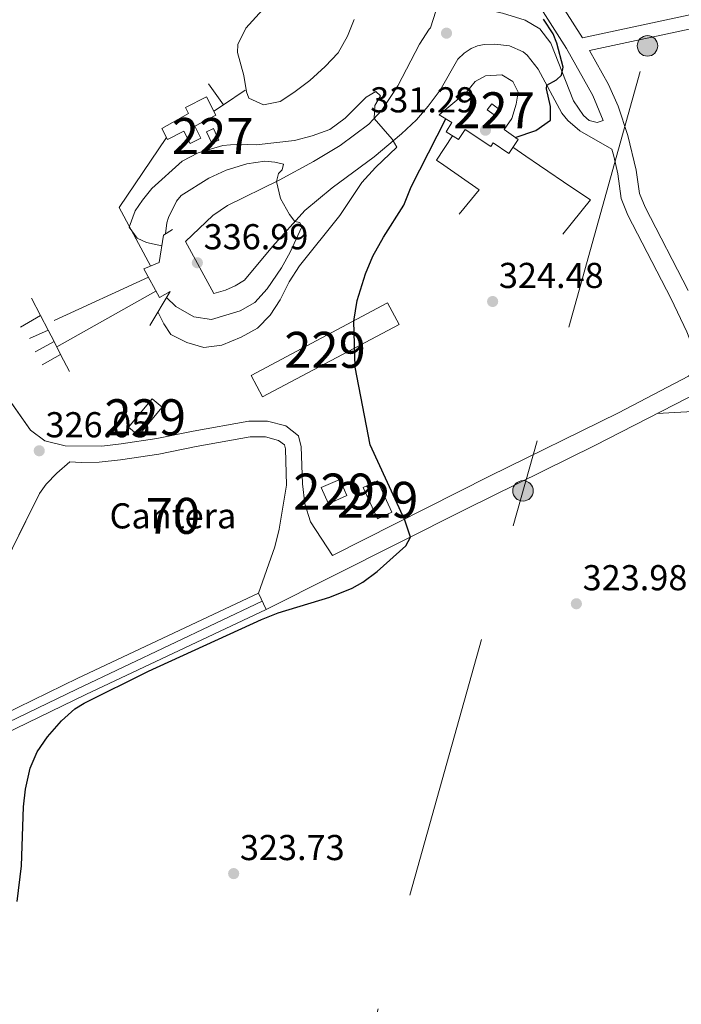
# Model space of a CAD drawing. Extents: x 608516 to 615481, y 664706 to 669442.
# Drawn here: x 609194 to 609378, y 665316 to 665590 of the extents above; entities that cross this region are included whole.
import ezdxf
from ezdxf.enums import TextEntityAlignment as Align

# ---------------------------------------------------------------- set-up
doc = ezdxf.new("R2010")
doc.units = 0
doc.header["$MEASUREMENT"] = 0
for name, pattern in [('DGN Style 3', [114.88127000000003, 82.05805000000001, -32.82322000000001]), ('DGN Style 4', [131.37493805000005, 65.64644000000001, -32.82322000000001, 0.08205805000000001, -32.82322000000001]), ('DGN Style 7', [164.11610000000005, 73.85224500000001, -32.82322000000001, 24.617415, -32.82322000000001])]:
    doc.linetypes.add(name, pattern=pattern)
for name, color, linetype in [('Nivel 12', 7, 'Continuous'), ('Nivel 15', 7, 'Continuous'), ('Nivel 16', 7, 'Continuous'), ('Nivel 18', 7, 'Continuous'), ('Nivel 21', 7, 'Continuous'), ('Nivel 23', 7, 'Continuous'), ('Nivel 32', 7, 'Continuous'), ('Nivel 34', 7, 'Continuous'), ('Nivel 36', 7, 'Continuous'), ('Nivel 37', 7, 'Continuous'), ('Nivel 4', 7, 'Continuous'), ('Nivel 41', 7, 'Continuous'), ('Nivel 48', 7, 'Continuous'), ('Nivel 5', 7, 'Continuous'), ('Nivel 51', 7, 'Continuous'), ('Nivel 52', 7, 'Continuous'), ('Nivel 54', 7, 'Continuous'), ('Nivel 57', 7, 'Continuous'), ('Nivel 7', 7, 'Continuous')]:
    doc.layers.add(name, color=color, linetype=linetype)
doc.styles.add('Style-arial', font='arial.shx', dxfattribs={"bigfont": 'arialbig.shx'})
doc.styles.add('Style-arialn', font='arialn.shx', dxfattribs={"bigfont": 'arialnbig.shx'})

# ---------------------------------------------------------------- blocks, each defined once
blk = doc.blocks.new('5PATER')
at = {"layer": 'Nivel 7', "linetype": 'Continuous', "lineweight": 0}
h = blk.add_hatch(color=53, dxfattribs=at)
edge = h.paths.add_edge_path()
edge.add_ellipse((0, 0), major_axis=(-1.095731442945027, -1.110710700472634), ratio=0.9994222409660316, start_angle=0, end_angle=360)
blk = doc.blocks.new('5PELE')
at = {"layer": 'Nivel 32', "linetype": 'Continuous', "lineweight": 0}
h = blk.add_hatch(color=9, dxfattribs=at)
edge = h.paths.add_edge_path()
edge.add_arc((-0.0001999998930841684, 0), 2.85, 0, 360)
at = {"layer": 'Nivel 32', "color": 8, "linetype": 'Continuous', "lineweight": 0}
blk.add_circle((-0.0001999998930841684, 0), 2.85, dxfattribs=at)

msp = doc.modelspace()

# ---------------------------------------------------------------- linework, layer by layer
at = {"layer": 'Nivel 12', "color": 142, "linetype": 'Continuous', "lineweight": 0, "elevation": 325.121, "flags": 128}
msp.add_lwpolyline([(609262.906, 665594.415), (609256.3899999999, 665587.297), (609254.1950000001, 665582.8019999999), (609254.0700000001, 665580.5700000001), (609255.892, 665574.138), (609256.5630000001, 665569.594), (609257.2820000001, 665567.868), (609261.348, 665565.9299999999), (609265.9990000001, 665566.889), (609269.781, 665569.4340000001), (609274.1740000001, 665572.784), (609278.487, 665576.6229999999), (609282.071, 665580.487), (609284.658, 665585.0660000001), (609286.5190000001, 665589.7180000001)], dxfattribs=at)
at = {"layer": 'Nivel 15', "color": 1, "linetype": 'Continuous', "lineweight": 0, "flags": 128}
for points, elevation in [([(609324.8200000001, 665566.243), (609327.381, 665564.3559999999), (609326.149, 665562.6840000001), (609323.588, 665564.571), (609324.8200000001, 665566.243)], 333.383), ([(609247.429, 665559.361), (609248.875, 665556.1510000001), (609246.933, 665555.2760000001), (609245.487, 665558.486), (609247.429, 665559.361)], 332.593), ([(609293.0290000001, 665461.3630000001), (609297.057, 665452.6200000001), (609293.071, 665450.784), (609289.0430000001, 665459.527), (609293.0290000001, 665461.3630000001)], 326.912)]:
    msp.add_lwpolyline(points, dxfattribs=dict(at, elevation=elevation))
at = {"layer": 'Nivel 15', "color": 1, "linetype": 'Continuous', "lineweight": 0, "extrusion": (-0.00235014466213659, -0.03166784844212687, 0.9994956849307122), "elevation": -22178.29881409586, "flags": 128}
msp.add_lwpolyline([(558334.8528750087, 708409.1020696436), (558371.2344804439, 708432.0591323252), (558374.8667306353, 708426.2962482776), (558338.4851252001, 708403.339185596), (558334.8528750087, 708409.1020696436)], dxfattribs=at)
at = {"layer": 'Nivel 15', "color": 1, "linetype": 'Continuous', "lineweight": 0, "extrusion": (0.003739201742561114, 0.004479052343760171, 0.9999829780853423), "elevation": 5586.894897753856, "flags": 128}
msp.add_lwpolyline([(609218.2377597075, 665457.9272172819), (609224.8279379914, 665465.8212964674), (609227.6309183957, 665463.4812729945), (609221.0407401118, 665455.587193809), (609218.2377597075, 665457.9272172819)], dxfattribs=at)
at = {"layer": 'Nivel 15', "color": 1, "linetype": 'Continuous', "lineweight": 0, "extrusion": (0.005084233104232148, -0.01133139626312156, 0.9999228720418741), "elevation": -4115.685786547323, "flags": 128}
msp.add_lwpolyline([(609267.8664529223, 665455.5533315621), (609273.0013865451, 665457.8574794938), (609275.011670721, 665453.3761917846), (609269.8767370984, 665451.0720438531), (609267.8664529223, 665455.5533315621)], dxfattribs=at)
at = {"layer": 'Nivel 16', "color": 1, "linetype": 'Continuous', "lineweight": 13, "extrusion": (-0.01971608063921786, 0.02752980512626422, 0.999426528562224), "elevation": 6639.806065156527, "flags": 128}
msp.add_lwpolyline([(-882852.9127345472, -186254.0955846701), (-882852.9127345472, -186261.2718361986)], dxfattribs=at)
at = {"layer": 'Nivel 16', "color": 1, "linetype": 'Continuous', "lineweight": 13, "elevation": 329.12, "flags": 128}
msp.add_lwpolyline([(609256.27, 665570.0660000001), (609250.1969999999, 665565.9469999999)], dxfattribs=at)
at = {"layer": 'Nivel 16', "color": 1, "linetype": 'Continuous', "lineweight": 13, "extrusion": (0.1413108156562753, 0.09221443342901081, 0.9856610734151596), "elevation": 147792.8297615469, "flags": 128}
msp.add_lwpolyline([(224431.8462469751, -861366.1048194133), (224431.8462469751, -861362.8690187391)], dxfattribs=at)
at = {"layer": 'Nivel 16', "color": 1, "linetype": 'Continuous', "lineweight": 13, "extrusion": (-0.005569340107777246, 0.008741967289916604, 0.9999462787863487), "elevation": 2762.139408764549, "flags": 128}
msp.add_lwpolyline([(609228.4554584215, 665532.6196178212), (609225.9204977397, 665531.0045561069), (609224.757849951, 665523.4002655337)], dxfattribs=at)
at = {"layer": 'Nivel 16', "color": 1, "linetype": 'Continuous', "lineweight": 13, "extrusion": (-0.3528342821765124, -0.5920737492090392, 0.7245389187742346), "elevation": -608748.1641191035, "flags": 128}
msp.add_lwpolyline([(182660.9173175686, 640404.5172680158), (182660.9173175684, 640419.6746770623)], dxfattribs=at)
at = {"layer": 'Nivel 16', "color": 1, "linetype": 'Continuous', "lineweight": 13, "extrusion": (-0.002461192204427378, 0.004753430628462512, 0.9999856736124739), "elevation": 1992.937754348631, "flags": 128}
msp.add_lwpolyline([(609195.7621763365, 665510.203386819), (609198.2532401672, 665505.3923324656)], dxfattribs=at)
at = {"layer": 'Nivel 16', "color": 1, "linetype": 'Continuous', "lineweight": 13, "extrusion": (-0.1290842375370813, -0.0740092175600718, 0.9888679868089655), "elevation": -127566.5095788442, "flags": 128}
msp.add_lwpolyline([(-274337.2091362054, 849993.9953269805), (-274337.2091362054, 849987.4628719289)], dxfattribs=at)
at = {"layer": 'Nivel 16', "color": 1, "linetype": 'Continuous', "lineweight": 13, "extrusion": (-0.002386327588468735, 0.004607732677875457, 0.9999865370294792), "elevation": 1941.582452543229, "flags": 128}
msp.add_lwpolyline([(609198.3391664226, 665505.4654845481), (609200.4662176389, 665501.3584409491)], dxfattribs=at)
at = {"layer": 'Nivel 16', "color": 1, "linetype": 'Continuous', "lineweight": 13, "extrusion": (-0.1584650927666827, -0.0707219864369983, 0.9848285206110005), "elevation": -143278.9796092343, "flags": 128}
msp.add_lwpolyline([(-359447.7604052417, 815039.5557337997), (-359447.7604052416, 815033.8103413847)], dxfattribs=at)
at = {"layer": 'Nivel 16', "color": 1, "linetype": 'Continuous', "lineweight": 13, "extrusion": (-0.002464393904774411, 0.0047594552222269, 0.999985637071188), "elevation": 1994.995890976554, "flags": 128}
msp.add_lwpolyline([(609200.3765419459, 665501.2825543641), (609202.0065838199, 665498.1345187086)], dxfattribs=at)
at = {"layer": 'Nivel 16', "color": 1, "linetype": 'Continuous', "lineweight": 13, "extrusion": (-0.1395957712773987, -0.07454866641525143, 0.9873983577954623), "elevation": -134329.5600836555, "flags": 128}
msp.add_lwpolyline([(-300059.2559780213, 840201.6686910521), (-300059.2559780213, 840195.6467449383)], dxfattribs=at)
at = {"layer": 'Nivel 16', "color": 1, "linetype": 'Continuous', "lineweight": 13, "extrusion": (-0.002399459626432866, 0.004632992277077829, 0.9999863888953999), "elevation": 1950.393196774969, "flags": 128}
msp.add_lwpolyline([(609202.0814333854, 665498.198213825), (609203.932478446, 665494.6241754673)], dxfattribs=at)
at = {"layer": 'Nivel 16', "color": 1, "linetype": 'Continuous', "lineweight": 13, "extrusion": (-0.1427726419590056, -0.0783622727785813, 0.9866485326158555), "elevation": -138803.0838804179, "flags": 128}
msp.add_lwpolyline([(-290279.1541265046, 842904.530046053), (-290279.1541265046, 842898.5434549528)], dxfattribs=at)
at = {"layer": 'Nivel 16', "color": 1, "linetype": 'Continuous', "lineweight": 13, "extrusion": (-0.002431423973483166, 0.004694165413502189, 0.9999860263966353), "elevation": 1971.630750074976, "flags": 128}
msp.add_lwpolyline([(609203.895954822, 665494.5950290831), (609206.3320157018, 665489.8919772664)], dxfattribs=at)
at = {"layer": 'Nivel 16', "color": 1, "linetype": 'Continuous', "lineweight": 13}
for points in [[(609310.1599999999, 665563.2280000001, 329.908), (609313.709, 665561.0830000001, 330.759), (609312.102, 665558.422, 330.82), (609315.5320000001, 665556.3130000001, 330.82), (609317.395, 665559.0730000001, 330.82), (609324.568, 665554.398, 331.305), (609325.2220000001, 665555.402, 331.305), (609329.5320000001, 665552.4750000001, 331.245), (609332.163, 665556.3389999999, 331.184), (609328.2450000001, 665559.1229999999, 331.184), (609330.4450000001, 665562.145, 330.941)], [(609235.337, 665514.003, 338.604), (609232.365, 665512.4029999999, 338.726), (609228.0190000001, 665520.379, 338.726), (609232.3289999999, 665522.1159999999, 338.616)]]:
    msp.add_polyline3d(points, dxfattribs=at)
at = {"layer": 'Nivel 18', "color": 7, "linetype": 'Continuous', "lineweight": 0}
msp.add_polyline3d([(609239.5930000001, 665565.2139999999, 332.773), (609245.459, 665568.2220000001, 332.773), (609248.1089999999, 665563.0730000001, 332.773), (609242.2010000001, 665560.0260000001, 332.652), (609243.865, 665556.717, 332.348), (609240.9310000001, 665555.21, 332.348), (609239.148, 665558.675, 338.058), (609234.652, 665556.361, 338.058), (609233.065, 665559.4140000001, 338.058), (609240.439, 665563.531, 338.058), (609239.5930000001, 665565.2139999999, 332.773)], dxfattribs=at)
at = {"layer": 'Nivel 21', "color": 7, "linetype": 'Continuous', "lineweight": 0}
for points in [[(609330.068, 665612.6910000001, 325.12), (609352.773, 665613.155, 325.353), (609372.2649999999, 665612.192, 325.089), (609380.4920000001, 665612.1070000001, 324.846), (609387.26, 665613.1669999999, 325.089), (609392.0530000001, 665614.5800000001, 325.089), (609395.96, 665616.479, 325.089), (609404.868, 665622.98, 325.089), (609410.1440000001, 665627.406, 324.967), (609412.5419999999, 665628.256, 324.883), (609415.2409999999, 665628.5530000001, 324.836), (609419.196, 665627.913, 324.835), (609422.7050000001, 665624.848, 324.724), (609424.676, 665621.561, 324.286), (609424.6570000001, 665617.672, 324.118), (609423.6769999999, 665612.7849999999, 324.117), (609422.7590000001, 665610.6669999999, 324.117), (609419.682, 665606.7239999999, 324.117), (609417.2820000001, 665604.426, 324.117), (609413.733, 665601.781, 324.117), (609409.3929999999, 665599.2930000001, 324.117), (609402.2590000001, 665596.301, 324.12), (609393.7919999999, 665593.9439999999, 324.168), (609350.0249999999, 665584.5860000001, 324.854)], [(609315.547, 665591.94, 326.608), (609323.148, 665592.4580000001, 326.061), (609327.8300000001, 665591.4709999999, 325.818), (609334.132, 665589.5050000001, 325.514), (609338.1810000001, 665587.081, 325.21), (609341.2660000001, 665583.0889999999, 325.125), (609347.5619999999, 665567.119, 324.724), (609350.3300000001, 665562.963, 324.724), (609351.9439999999, 665561.621, 324.724), (609354.1130000001, 665561.061, 324.724), (609355.824, 665561.646, 324.7), (609352.983, 665568.5290000001, 324.783), (609345.6370000001, 665581.69, 324.852), (609335.264, 665598.06, 325.156), (609325.744, 665609.5560000001, 325.104)], [(609239.6070000001, 665527.98, 336.873), (609247.1950000001, 665535.2080000001, 336.933), (609251.3230000001, 665537.966, 336.715), (609265.666, 665544.9720000001, 334.795), (609275.277, 665550.244, 332.873), (609282.659, 665554.642, 331.504), (609290.6259999999, 665560.5930000001, 330.222), (609294.2080000001, 665564.48, 329.697), (609298.717, 665571.229, 328.944), (609304.736, 665582.878, 327.701), (609307.439, 665587.0190000001, 327.2), (609307.79, 665587.405, 327.148), (609312.362, 665601.6869999999, 325.934)], [(609280.548, 665440.568, 325.1), (609324.217, 665462.632, 324.729), (609360.071, 665480.317, 324.724), (609379.601, 665490.4580000001, 324.731), (609380.925, 665492.0689999999, 324.67), (609381.217, 665494.467, 324.67), (609380.9070000001, 665498.119, 324.67), (609379.094, 665502.78, 324.672), (609374.7450000001, 665512.0149999999, 324.699), (609362.6740000001, 665535.3200000001, 325.035), (609360.818, 665539.9469999999, 324.974), (609359.8670000001, 665546.7790000001, 324.731), (609358.7720000001, 665551.6540000001, 324.658), (609358.189, 665553.6780000001, 324.665)], [(609207.416, 665466.665, 325.925), (609210.5989999999, 665466.4480000001, 325.925), (609215.598, 665466.5700000001, 325.926), (609221.513, 665467.1699999999, 325.887), (609232.1910000001, 665468.757, 325.56), (609242.622, 665470.871, 325.075), (609257.6529999999, 665473.5719999999, 324.832), (609261.8470000001, 665473.587, 324.711), (609265.517, 665472.622, 324.711), (609267.1229999999, 665471.3640000001, 324.711), (609267.409, 665470.236, 324.711), (609267.757, 665460.169, 324.825), (609265.7150000001, 665447.8829999999, 325.036), (609264.466, 665443.041, 325.118), (609259.909, 665430.1399999999, 325.278)]]:
    msp.add_polyline3d(points, dxfattribs=at)
at = {"layer": 'Nivel 21', "color": 7, "linetype": 'DGN Style 3', "lineweight": 0}
for points in [[(609350.0249999999, 665584.5860000001, 324.854), (609339.6329999999, 665600.987, 325.156), (609336.6170000001, 665604.9720000001, 325.165), (609330.068, 665612.6910000001, 325.12)], [(609379.4580000001, 665514.3470000001, 324.699), (609367.459, 665537.514, 325.035), (609365.936, 665541.3090000001, 324.974), (609365.0390000001, 665547.757, 324.731), (609362.713, 665557.4739999999, 324.652), (609360.017, 665565.574, 324.722), (609357.2990000001, 665571.6499999999, 324.792), (609351.9809999999, 665581.1259999999, 324.835), (609390.0179999999, 665589.185, 324.233)], [(609358.189, 665553.6780000001, 324.665), (609349.3189999999, 665558.746, 324.604), (609345.9639999999, 665561.584, 324.665), (609344.284, 665563.6340000001, 324.665), (609337.75, 665575.8659999999, 325.272), (609334.719, 665579.783, 325.602), (609333.5889999999, 665580.7250000001, 325.697), (609329.8049999999, 665582.361, 326.122), (609325.642, 665582.8929999999, 326.973), (609322.673, 665582.8, 327.58), (609320.8589999999, 665582.375, 327.641), (609319.0830000001, 665581.6100000001, 328.005), (609317.1440000001, 665580.3630000001, 328.187), (609315.435, 665578.72, 328.309), (609310.4410000001, 665570.0860000001, 329.06), (609307.1540000001, 665565.5900000001, 329.301), (609303.8859999999, 665561.8049999999, 329.483), (609299.7520000001, 665557.915, 329.876), (609292.1240000001, 665551.5490000001, 330.846), (609280.422, 665542.9199999999, 332.743), (609272.808, 665536.567, 334.174), (609263.7860000001, 665526.541, 335.984), (609256.0109999999, 665517.21, 336.873), (609253.477, 665515.595, 337.055), (609250.7609999999, 665514.375, 336.933), (609247.521, 665513.4650000001, 336.873)], [(609280.548, 665440.568, 325.1), (609274.375, 665449.969, 325.073), (609272.851, 665455.0050000001, 325.073), (609272.1470000001, 665460.524, 324.825), (609271.79, 665470.8600000001, 324.711), (609271.0190000001, 665473.9010000001, 324.711), (609267.5149999999, 665476.646, 324.711), (609262.408, 665477.9880000001, 324.711), (609257.254, 665477.97, 324.832), (609241.7960000001, 665475.192, 325.075), (609231.621, 665473.1270000001, 325.553), (609221.7420000001, 665471.639, 325.874), (609216.307, 665471.048, 325.926), (609206.1640000001, 665471.0630000001, 325.926), (609200.5290000001, 665472.5349999999, 325.932), (609196.494, 665475.4780000001, 326.047), (609184.973, 665491.8200000001, 326.174)], [(609262.0689999999, 665425.5549999999, 325.278), (609317.6200000001, 665453.4569999999, 324.792), (609353.483, 665471.1710000001, 324.731), (609382.966, 665486.2749999999, 324.731), (609384.2139999999, 665487.7930000001, 324.787)], [(609167.885, 665385.6359999999, 325.46), (609166.405, 665386.463, 325.46), (609165.5090000001, 665387.271, 325.52), (609165.1599999999, 665388.45, 325.52), (609166.041, 665393.3389999999, 325.571), (609170.828, 665404.54, 325.581), (609173.7309999999, 665410.1810000001, 325.581), (609183.875, 665427.4199999999, 325.581), (609199.0390000001, 665457.8840000001, 325.702), (609200.875, 665460.398, 325.702), (609203.848, 665463.456, 325.642), (609207.416, 665466.665, 325.925)]]:
    msp.add_polyline3d(points, dxfattribs=at)
at = {"layer": 'Nivel 21', "color": 7, "linetype": 'Continuous', "lineweight": 13}
for points in [[(609259.909, 665430.1399999999, 325.278), (609262.0689999999, 665425.5549999999, 325.278), (609211.8910000001, 665401.9070000001, 325.642), (609182.629, 665387.696, 325.46), (609149.416, 665370.1410000001, 325.46), (609109.879, 665351.794, 325.399), (609078.977, 665337.379, 325.764), (609050.422, 665322.983, 326.553), (609029.642, 665312.702, 326.978)], [(609167.885, 665385.6359999999, 325.46), (609180.338, 665392.2180000001, 325.46), (609209.7039999999, 665406.479, 325.642), (609259.909, 665430.1399999999, 325.278)]]:
    msp.add_polyline3d(points, dxfattribs=at)
at = {"layer": 'Nivel 23', "color": 7, "linetype": 'DGN Style 4', "lineweight": 0}
msp.add_polyline3d([(609007.996, 665306.618, 326.809), (609028.0900000001, 665315.8700000001, 326.969), (609048.5730000001, 665325.06, 326.568), (609073.929, 665337.9820000001, 325.869), (609102.155, 665351.064, 325.477), (609133.933, 665365.683, 325.438), (609157.534, 665377.1699999999, 325.46), (609180.817, 665389.6130000001, 325.46), (609209.412, 665403.412, 325.633), (609260.9890000001, 665427.848, 325.278)], dxfattribs=at)
at = {"layer": 'Nivel 32', "color": 6, "linetype": 'DGN Style 7', "lineweight": 0}
msp.add_polyline3d([(608960.655, 667025.7280000001, 326.711), (609077.3060000001, 666916.8500000001, 326.055), (609232.8430000001, 666744.6159999999, 324.912), (609454.548, 665891.354, 325.812), (609143.155, 664777.835, 329.033), (609146.625, 664714.9439999999, 329.644)], dxfattribs=at)
at = {"layer": 'Nivel 34', "color": 7, "linetype": 'Continuous', "lineweight": 0, "extrusion": (-0.1512824357731263, 0.1178274504147866, 0.981442976721165), "elevation": -13422.26452770857, "flags": 128}
msp.add_lwpolyline([(-899409.9758692593, 70435.09541962144), (-899417.4264503596, 70417.90675026446), (-899440.9405456935, 70416.2953125122)], dxfattribs=at)
at = {"layer": 'Nivel 34', "color": 7, "linetype": 'Continuous', "lineweight": 0, "extrusion": (-0.1058190886528403, -0.04856429655765743, 0.9931987865359796), "elevation": -96459.78700023245, "flags": 128}
msp.add_lwpolyline([(-350746.2078850894, 825679.9084053407), (-350746.2078850893, 825650.8525618319)], dxfattribs=at)
at = {"layer": 'Nivel 34', "color": 7, "linetype": 'Continuous', "lineweight": 0, "extrusion": (-0.1663777934109335, -0.09362894953452755, 0.9816068712416237), "elevation": -163347.3196811894, "flags": 128}
msp.add_lwpolyline([(-281201.1394881846, 841582.6674810355), (-281201.1394881845, 841614.9334087768)], dxfattribs=at)
at = {"layer": 'Nivel 34', "color": 7, "linetype": 'Continuous', "lineweight": 0}
for points in [[(609315.7139999999, 665535.531, 326.302), (609321.2779999999, 665542.31, 328.286), (609311.4979999999, 665549.1570000001, 328.038), (609309.439, 665550.5989999999, 327.927), (609313.8840000001, 665557.3260000001, 330.819)], [(609344.5989999999, 665530.0220000001, 325.495), (609352.314, 665539.53, 326.267), (609347.119, 665542.9569999999, 327.486), (609338.149, 665549.0800000001, 329.628), (609334.2649999999, 665551.7309999999, 330.313), (609330.6910000001, 665554.1769999999, 331.218)]]:
    msp.add_polyline3d(points, dxfattribs=at)
at = {"layer": 'Nivel 36', "color": 7, "linetype": 'DGN Style 3', "lineweight": 0, "elevation": 336.873, "flags": 128}
msp.add_lwpolyline([(609247.521, 665513.4650000001), (609239.6070000001, 665527.98)], dxfattribs=at)
at = {"layer": 'Nivel 36', "color": 92, "linetype": 'Continuous', "lineweight": 0}
msp.add_polyline3d([(609370.841, 665480.0630000001, 324.731), (609388.9380000001, 665481.104, 324.219)], dxfattribs=at)
at = {"layer": 'Nivel 4', "color": 30, "linetype": 'Continuous', "lineweight": 30, "elevation": 325, "flags": 128}
for points in [[(609331.344, 665556.9210000001), (609337.1059999999, 665558.811), (609341.1880000001, 665561.699), (609341.1329999999, 665565.5109999999), (609340.081, 665570.4539999999), (609340.119, 665571.4299999999), (609342.8430000001, 665572.916), (609344.2239999999, 665574.206), (609344.6669999999, 665576.5), (609342.9169999999, 665583.1599999999), (609341.9439999999, 665585.709), (609339.2620000001, 665589.841)], [(609192.78, 665344.335), (609193.9979999999, 665354.264), (609194.54, 665370.656), (609195.088, 665375.6100000001), (609196.4369999999, 665381.392), (609198.4070000001, 665385.9780000001), (609201.246, 665390.142), (609205.1030000001, 665394.585), (609208.828, 665397.8859999999), (609211.426, 665399.5190000001), (609229.345, 665408.3999999999), (609260.7450000001, 665422.815), (609265.409, 665424.5930000001), (609279.76, 665429.004), (609285.9580000001, 665431.5079999999), (609288.966, 665433.1699999999), (609292.939, 665436.1799999999), (609300.9240000001, 665443.318), (609302.2390000001, 665445.7309999999), (609300.6140000001, 665450.4580000001), (609291.0320000001, 665471.3430000001), (609286.8330000001, 665492.946), (609286.5009999999, 665505.743), (609287.3870000001, 665511.5490000001), (609289.6969999999, 665518.9180000001), (609291.7649999999, 665523.848), (609294.717, 665529.1399999999), (609300.3400000001, 665538.0630000001), (609302.412, 665543.1200000001), (609312.051, 665562.085)]]:
    msp.add_lwpolyline(points, dxfattribs=at)
at = {"layer": 'Nivel 5', "color": 30, "linetype": 'Continuous', "lineweight": 0, "flags": 128}
for points, elevation in [([(609310.1599999999, 665563.2280000001), (609317.7890000001, 665569.53), (609320.2, 665572.486), (609323.05, 665574.0900000001), (609327.676, 665574.297), (609330.6529999999, 665572.493), (609332.131, 665569.5260000001), (609331.6510000001, 665566.139), (609330.4450000001, 665562.145)], 330), ([(609233.0430000001, 665526.7860000001), (609228.818, 665527.6610000001), (609226.185, 665528.845), (609223.9820000001, 665531.959), (609225.635, 665536.5079999999), (609227.6429999999, 665539.4909999999), (609230.304, 665542.682), (609238.7080000001, 665550.2949999999), (609243.1170000001, 665552.645), (609250.0390000001, 665554.6470000001), (609254.3049999999, 665554.9880000001), (609259.3060000001, 665554.8929999999), (609269.9510000001, 665556.0700000001), (609274.8570000001, 665557.361), (609279.78, 665559.1370000001), (609284.0190000001, 665562.274), (609289.933, 665568.149), (609292.5360000001, 665569.6399999999), (609293.834, 665568.5009999999), (609292.2820000001, 665565.7590000001), (609292.115, 665562.209), (609297.1440000001, 665556.4450000001), (609298.4040000001, 665554.2150000001), (609292.483, 665548.577), (609288.7080000001, 665544.337), (609282.5630000001, 665535.1680000001), (609271.3870000001, 665521.2280000001), (609268.4369999999, 665516.71), (609265.956, 665511.69), (609263.1359999999, 665507.4110000001), (609259.6159999999, 665503.8600000001), (609255.1370000001, 665501.307), (609249.726, 665499.119), (609244.7620000001, 665498.415), (609240.0260000001, 665499.815), (609235.568, 665502.0789999999), (609233.6410000001, 665505.017), (609231.966, 665508.3459999999)], 330), ([(609234.0519999999, 665530.077), (609234.398, 665533.102), (609234.9380000001, 665534.6640000001), (609237.118, 665539.19), (609238.4269999999, 665540.743), (609246.1170000001, 665545.5590000001), (609250.898, 665547.8219999999), (609256.719, 665549.598), (609261.673, 665550.2760000001), (609264.513, 665550.061), (609266.925, 665549.4920000001), (609266.506, 665547.926), (609265.4979999999, 665546.8659999999), (609264.969, 665544.631), (609266.0660000001, 665539.932), (609268.567, 665535.436), (609270.061, 665533.514), (609271.388, 665533.2250000001), (609271.953, 665531.99), (609268.754, 665524.9739999999), (609266.31, 665520.6640000001), (609262.3759999999, 665514.7930000001), (609258.9380000001, 665511.0050000001), (609254.8670000001, 665508.631), (609246.885, 665506.23), (609241.9580000001, 665506.9480000001), (609236.925, 665509.872), (609234.3859999999, 665512.4070000001)], 335)]:
    msp.add_lwpolyline(points, dxfattribs=dict(at, elevation=elevation))
at = {"layer": 'Nivel 51', "color": 4, "linetype": 'Continuous', "lineweight": 0, "elevation": 325.121, "flags": 128}
msp.add_lwpolyline([(609262.906, 665594.415), (609256.3899999999, 665587.297), (609254.1950000001, 665582.8019999999), (609254.0700000001, 665580.5700000001), (609255.892, 665574.138), (609256.5630000001, 665569.594), (609257.2820000001, 665567.868), (609261.348, 665565.9299999999), (609265.9990000001, 665566.889), (609269.781, 665569.4340000001), (609274.1740000001, 665572.784), (609278.487, 665576.6229999999), (609282.071, 665580.487), (609284.658, 665585.0660000001), (609286.5190000001, 665589.7180000001)], dxfattribs=at)
at = {"layer": 'Nivel 52', "color": 1, "linetype": 'Continuous', "lineweight": 0}
for points in [[(609324.8200000001, 665566.243, 333.383), (609323.588, 665564.571, 333.383), (609326.149, 665562.6840000001, 333.383), (609327.381, 665564.3559999999, 333.383)], [(609247.429, 665559.361, 332.593), (609245.487, 665558.486, 332.593), (609246.933, 665555.2760000001, 332.593), (609248.875, 665556.1510000001, 332.593)], [(609257.861, 665490.7150000001, 328.37), (609261.057, 665484.702, 328.187), (609299.037, 665504.892, 328.916), (609295.841, 665510.905, 329.099)], [(609223.7239999999, 665476.2760000001, 328.187), (609226.527, 665473.936, 328.187), (609233.1170000001, 665481.8300000001, 328.127), (609230.314, 665484.1699999999, 328.127)], [(609277.406, 665459.466, 327.216), (609279.416, 665454.9850000001, 327.155), (609284.551, 665457.2890000001, 327.155), (609282.541, 665461.77, 327.216)], [(609293.0290000001, 665461.3630000001, 326.912), (609289.0430000001, 665459.527, 326.912), (609293.071, 665450.784, 326.912), (609297.057, 665452.6200000001, 326.912)]]:
    msp.add_3dface(points, dxfattribs=at)
at = {"layer": 'Nivel 54', "color": 9, "linetype": 'Continuous', "lineweight": 0}
msp.add_polyline3d([(609029.642, 665312.702, 326.978), (609050.422, 665322.983, 326.553), (609078.977, 665337.379, 325.764), (609109.879, 665351.794, 325.399), (609149.416, 665370.1410000001, 325.46), (609182.629, 665387.696, 325.46), (609211.8910000001, 665401.9070000001, 325.642), (609262.0689999999, 665425.5549999999, 325.278), (609259.909, 665430.1399999999, 325.278), (609209.7039999999, 665406.479, 325.642), (609180.338, 665392.2180000001, 325.46), (609167.885, 665385.6359999999, 325.46), (609157.381, 665380.084, 325.46), (609147.1640000001, 665374.683, 325.46), (609107.7420000001, 665356.3899999999, 325.399), (609076.7649999999, 665341.94, 325.764), (609048.3189999999, 665327.5989999999, 326.553), (609043.7220000001, 665325.719, 326.653), (609034.568, 665321.9750000001, 326.852), (609028.794, 665319.6130000001, 326.978), (609005.2, 665307.828, 326.796)], dxfattribs=at)
at = {"layer": 'Nivel 57', "color": 6, "linetype": 'Continuous', "lineweight": 0}
for points in [[(609379.094, 665502.78, 324.672), (609374.7450000001, 665512.0149999999, 324.699), (609362.6740000001, 665535.3200000001, 325.035), (609360.818, 665539.9469999999, 324.974), (609359.8670000001, 665546.7790000001, 324.731), (609358.7720000001, 665551.6540000001, 324.658), (609358.189, 665553.6780000001, 324.665), (609349.3189999999, 665558.746, 324.604), (609345.9639999999, 665561.584, 324.665), (609344.284, 665563.6340000001, 324.665), (609337.75, 665575.8659999999, 325.272), (609334.719, 665579.783, 325.602), (609333.5889999999, 665580.7250000001, 325.697), (609329.8049999999, 665582.361, 326.122), (609325.642, 665582.8929999999, 326.973), (609322.673, 665582.8, 327.58), (609320.8589999999, 665582.375, 327.641), (609319.0830000001, 665581.6100000001, 328.005), (609317.1440000001, 665580.3630000001, 328.187), (609315.435, 665578.72, 328.309), (609310.4410000001, 665570.0860000001, 329.06), (609307.1540000001, 665565.5900000001, 329.301), (609303.8859999999, 665561.8049999999, 329.483), (609299.7520000001, 665557.915, 329.876), (609292.1240000001, 665551.5490000001, 330.846), (609280.422, 665542.9199999999, 332.743), (609272.808, 665536.567, 334.174), (609263.7860000001, 665526.541, 335.984), (609256.0109999999, 665517.21, 336.873), (609253.477, 665515.595, 337.055), (609250.7609999999, 665514.375, 336.933), (609247.521, 665513.4650000001, 336.873), (609239.6070000001, 665527.98, 336.873), (609247.1950000001, 665535.2080000001, 336.933), (609251.3230000001, 665537.966, 336.715), (609265.666, 665544.9720000001, 334.795), (609275.277, 665550.244, 332.873), (609282.659, 665554.642, 331.504), (609290.6259999999, 665560.5930000001, 330.222), (609294.2080000001, 665564.48, 329.697), (609298.717, 665571.229, 328.944), (609304.736, 665582.878, 327.701), (609307.439, 665587.0190000001, 327.2), (609307.79, 665587.405, 327.148), (609312.362, 665601.6869999999, 325.934)], [(609184.973, 665491.8200000001, 326.174), (609196.494, 665475.4780000001, 326.047), (609200.5290000001, 665472.5349999999, 325.932), (609206.1640000001, 665471.0630000001, 325.926), (609216.307, 665471.048, 325.926), (609221.7420000001, 665471.639, 325.874), (609231.621, 665473.1270000001, 325.553), (609241.7960000001, 665475.192, 325.075), (609257.254, 665477.97, 324.832), (609262.408, 665477.9880000001, 324.711), (609267.5149999999, 665476.646, 324.711), (609271.0190000001, 665473.9010000001, 324.711), (609271.79, 665470.8600000001, 324.711), (609272.1470000001, 665460.524, 324.825), (609272.851, 665455.0050000001, 325.073), (609274.375, 665449.969, 325.073), (609280.548, 665440.568, 325.1), (609324.217, 665462.632, 324.729), (609360.071, 665480.317, 324.724), (609379.601, 665490.4580000001, 324.731)], [(609180.338, 665392.2180000001, 325.46), (609209.7039999999, 665406.479, 325.642), (609259.909, 665430.1399999999, 325.278), (609264.466, 665443.041, 325.118), (609265.7150000001, 665447.8829999999, 325.036), (609267.757, 665460.169, 324.825), (609267.409, 665470.236, 324.711), (609267.1229999999, 665471.3640000001, 324.711), (609265.517, 665472.622, 324.711), (609261.8470000001, 665473.587, 324.711), (609257.6529999999, 665473.5719999999, 324.832), (609242.622, 665470.871, 325.075), (609232.1910000001, 665468.757, 325.56), (609221.513, 665467.1699999999, 325.887), (609215.598, 665466.5700000001, 325.926), (609210.5989999999, 665466.4480000001, 325.925), (609207.416, 665466.665, 325.925), (609203.848, 665463.456, 325.642), (609200.875, 665460.398, 325.702), (609199.0390000001, 665457.8840000001, 325.702), (609183.875, 665427.4199999999, 325.581)]]:
    msp.add_polyline3d(points, dxfattribs=at)

# ---------------------------------------------------------------- block references
at = {"layer": 'Nivel 32', "color": 8, "linetype": 'Continuous', "lineweight": 0}
for p in [(609368.142, 665582.371, 324.588), (609333.5220000001, 665458.5730000001, 324.715)]:
    msp.add_blockref('5PELE', p, dxfattribs=at)
at = {"layer": 'Nivel 7', "color": 53, "linetype": 'Continuous', "lineweight": 0}
for p in [(609312.236, 665585.915, 326.905), (609323.071, 665558.9140000001, 331.285), (609242.9280000001, 665522.0320000001, 336.994), (609325.0689999999, 665511.2620000001, 324.481), (609198.9380000001, 665469.726, 326.047), (609348.369, 665427.1640000001, 323.976), (609253.0290000001, 665352.088, 323.733)]:
    msp.add_blockref('5PATER', p, dxfattribs=at)

# ---------------------------------------------------------------- texts
at = {"layer": 'Nivel 37', "color": 7, "linetype": 'Continuous', "lineweight": 0, "style": 'Style-arial'}
msp.add_text('Cantera', height=7.000002, dxfattribs=at).set_placement((609236.1225902243, 665451.621001, 325.491), align=Align.MIDDLE_CENTER)
at = {"layer": 'Nivel 41', "color": 7, "linetype": 'Continuous', "lineweight": 0, "style": 'Style-arial'}
for s, p in [('331.29', (609291.017, 665563.871, 331.285)), ('336.99', (609244.6640000001, 665525.7820000001, 336.994)), ('324.48', (609326.804, 665515.0120000001, 324.481)), ('326.05', (609200.6740000001, 665473.476, 326.047)), ('323.98', (609350.104, 665430.9140000001, 323.976)), ('323.73', (609254.764, 665355.838, 323.733))]:
    msp.add_text(s, height=7.000002, dxfattribs=at).set_placement(p)
at = {"layer": 'Nivel 48', "color": 1, "linetype": 'Continuous', "lineweight": 0, "style": 'Style-arialn'}
for p in [(609325.484660008, 665564.4640009999, 330.724), (609247.1816600079, 665557.318001, 329.886)]:
    msp.add_text('227', height=10.000002, dxfattribs=at).set_placement(p, align=Align.MIDDLE_CENTER)
at = {"layer": 'Nivel 48', "color": 7, "linetype": 'Continuous', "lineweight": 0, "style": 'Style-arialn'}
for p in [(609278.4496600081, 665497.804001, 326.735), (609228.420660008, 665479.0530009998, 325.888), (609280.9786600079, 665458.378001, 325.045), (609293.0506600079, 665456.074001, 325.014)]:
    msp.add_text('229', height=10.000002, dxfattribs=at).set_placement(p, align=Align.MIDDLE_CENTER)
at = {"layer": 'Nivel 48', "color": 6, "linetype": 'Continuous', "lineweight": 0, "style": 'Style-arialn'}
msp.add_text('70', height=10.000002, dxfattribs=at).set_placement((609236.1221252088, 665451.621001, 325.491), align=Align.MIDDLE_CENTER)

doc.saveas('drawing.dxf')
